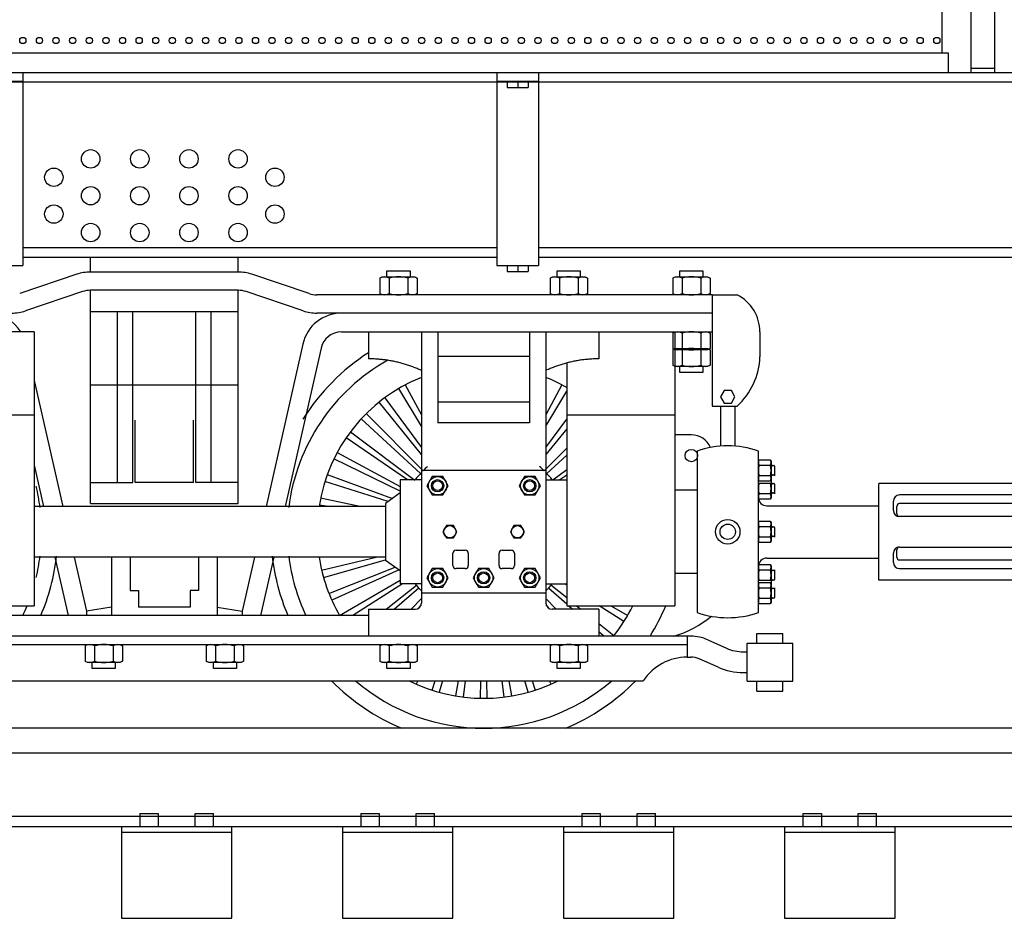
# Model space of a CAD drawing. Extents: x -649 to 1020, y -997 to 1118.
# Drawn here: x 82 to 162, y -531 to -458 of the extents above; entities that cross this region are included whole.
import ezdxf

# ---------------------------------------------------------------- set-up
doc = ezdxf.new("R2010")
doc.units = 0
doc.header["$MEASUREMENT"] = 0
for name, color, linetype in [('CK_LEVEL_21', 7, 'CONTINUOUS'), ('CK_LEVEL_9', 7, 'CONTINUOUS'), ('PISTON', 7, 'CONTINUOUS')]:
    doc.layers.add(name, color=color, linetype=linetype)

msp = doc.modelspace()

# ---------------------------------------------------------------- linework, layer by layer
at = {"layer": 'CK_LEVEL_21', "color": 16, "linetype": 'Continuous'}
for p, q in [((159.52881, -461.8786), (161.45698, -461.8786)), ((161.45698, -462.2536), (159.52881, -462.2536)), ((169.45864, -463.0036), (29.9703, -463.0036)), ((120.9345, -476.5036), (82.31721, -476.5036)), ((169.45864, -476.5036), (124.31721, -476.5036)), ((87.84959, -478.47143), (87.84959, -477.2536)), ((99.85814, -478.47143), (99.85814, -477.2536)), ((111.9824, -478.38286), (113.8574, -478.38286)), ((111.9824, -478.86046), (111.9824, -478.38286)), ((113.8574, -478.38286), (113.8574, -478.86046)), ((125.85134, -478.38286), (127.72634, -478.38286)), ((125.85134, -478.86046), (125.85134, -478.38286)), ((127.72634, -478.38286), (127.72634, -478.86046)), ((135.83024, -478.38286), (137.70524, -478.38286)), ((135.83024, -478.86046), (135.83024, -478.38286)), ((137.70524, -478.38286), (137.70524, -478.86046)), ((111.3977, -478.97821), (111.60164, -478.86046)), ((111.60164, -478.86046), (114.23817, -478.86046)), ((114.23817, -478.86046), (114.4421, -478.97821)), ((125.26663, -478.97821), (125.47057, -478.86046)), ((125.47057, -478.86046), (128.1071, -478.86046)), ((128.1071, -478.86046), (128.31104, -478.97821)), ((135.24554, -478.97821), (135.44948, -478.86046)), ((135.44948, -478.86046), (138.086, -478.86046)), ((138.086, -478.86046), (138.28994, -478.97821)), ((87.20064, -480.06626), (82.55039, -481.63549)), ((105.15734, -481.63549), (100.50709, -480.06626)), ((111.60164, -480.33187), (111.3977, -480.21413)), ((114.4421, -480.21413), (114.23817, -480.33187)), ((125.47057, -480.33187), (125.26663, -480.21413)), ((128.31104, -480.21413), (128.1071, -480.33187)), ((135.44948, -480.33187), (135.24554, -480.21413)), ((138.28994, -480.21413), (138.086, -480.33187)), ((138.45904, -480.33187), (106.28215, -480.33187)), ((135.24554, -483.46016), (135.44948, -483.34242)), ((135.44948, -483.34242), (138.086, -483.34242)), ((138.086, -483.34242), (138.28994, -483.46016)), ((135.24554, -484.81383), (135.44948, -484.69609)), ((135.44948, -484.81383), (135.24554, -484.69609)), ((135.44948, -484.69609), (138.086, -484.69609)), ((138.086, -484.81383), (135.44948, -484.81383)), ((138.086, -484.69609), (138.28994, -484.81383)), ((138.28994, -484.69609), (138.086, -484.81383)), ((135.44948, -486.1675), (135.24554, -486.04975)), ((138.086, -486.1675), (135.44948, -486.1675)), ((135.83024, -486.6451), (135.83024, -486.1675)), ((137.70524, -486.6451), (135.83024, -486.6451)), ((137.70524, -486.1675), (137.70524, -486.6451)), ((138.28994, -486.04975), (138.086, -486.1675)), ((137.22744, -493.05889), (137.22744, -506.20095)), ((142.22755, -493.87988), (142.29454, -493.76386)), ((142.22755, -496.84435), (142.22755, -493.87988)), ((142.29454, -493.76386), (143.19932, -493.76386)), ((143.19932, -493.76386), (143.26631, -493.87988)), ((143.26631, -493.87988), (143.26631, -496.84435)), ((114.78034, -494.29163), (114.78034, -494.62992)), ((124.92834, -494.29163), (124.92834, -494.62992)), ((142.29454, -494.19687), (143.19932, -494.19687)), ((143.32186, -494.28861), (143.26631, -494.19238)), ((143.37742, -494.19238), (143.32186, -494.28861)), ((143.43297, -494.28861), (143.37742, -494.19238)), ((143.48853, -494.19238), (143.43297, -494.28861)), ((143.54409, -494.28861), (143.48853, -494.19238)), ((143.54409, -494.28861), (143.54409, -495.06738)), ((115.67133, -495.12992), (115.23832, -495.87992)), ((116.53735, -495.12992), (115.67133, -495.12992)), ((116.97037, -495.87992), (116.53735, -495.12992)), ((123.17133, -495.12992), (122.73832, -495.87992)), ((124.03735, -495.12992), (123.17133, -495.12992)), ((124.47037, -495.87992), (124.03735, -495.12992)), ((142.29454, -495.49591), (142.22755, -495.37988)), ((143.19932, -495.0629), (142.29454, -495.0629)), ((143.26631, -495.37988), (143.19932, -495.49591)), ((143.32186, -495.06738), (143.26631, -494.97116)), ((143.37742, -494.97116), (143.32186, -495.06738)), ((143.43297, -495.06738), (143.37742, -494.97116)), ((143.48853, -494.97116), (143.43297, -495.06738)), ((143.54409, -495.06738), (143.48853, -494.97116)), ((115.23832, -495.87992), (115.67133, -496.62992)), ((116.53735, -496.62992), (116.97037, -495.87992)), ((122.73832, -495.87992), (123.17133, -496.62992)), ((124.03735, -496.62992), (124.47037, -495.87992)), ((137.22744, -496.24727), (135.41463, -496.24727)), ((143.19932, -495.49591), (142.29454, -495.49591)), ((142.29454, -495.66134), (143.19932, -495.66134)), ((143.32186, -495.75307), (143.26631, -495.65685)), ((143.37742, -495.65685), (143.32186, -495.75307)), ((143.43297, -495.75307), (143.37742, -495.65685)), ((143.48853, -495.65685), (143.43297, -495.75307)), ((143.54409, -495.75307), (143.48853, -495.65685)), ((143.54409, -495.75307), (143.54409, -496.53185)), ((152.04415, -503.5619), (152.04415, -495.69794)), ((115.67133, -496.62992), (116.53735, -496.62992)), ((123.17133, -496.62992), (124.03735, -496.62992)), ((142.29454, -496.96038), (142.22755, -496.84435)), ((143.19932, -496.52736), (142.29454, -496.52736)), ((143.19932, -496.96038), (142.29454, -496.96038)), ((143.26631, -496.84435), (143.19932, -496.96038)), ((143.32186, -496.53185), (143.26631, -496.43562)), ((143.37742, -496.43562), (143.32186, -496.53185)), ((143.43297, -496.53185), (143.37742, -496.43562)), ((143.48853, -496.43562), (143.43297, -496.53185)), ((143.54409, -496.53185), (143.48853, -496.43562)), ((153.49786, -498.15703), (153.49786, -497.56728)), ((116.81567, -499.12992), (116.52699, -499.62992)), ((117.39302, -499.12992), (116.81567, -499.12992)), ((117.68169, -499.62992), (117.39302, -499.12992)), ((122.31567, -499.12992), (122.02699, -499.62992)), ((122.89302, -499.12992), (122.31567, -499.12992)), ((123.18169, -499.62992), (122.89302, -499.12992)), ((142.22755, -498.87988), (142.29454, -498.76386)), ((142.22755, -500.37988), (142.22755, -498.87988)), ((142.29454, -498.76386), (143.19932, -498.76386)), ((142.29454, -499.19687), (143.19932, -499.19687)), ((143.19932, -498.76386), (143.26631, -498.87988)), ((143.26631, -498.87988), (143.26631, -500.37988)), ((143.32186, -499.28861), (143.26631, -499.19238)), ((143.37742, -499.19238), (143.32186, -499.28861)), ((143.43297, -499.28861), (143.37742, -499.19238)), ((143.48853, -499.19238), (143.43297, -499.28861)), ((143.54409, -499.28861), (143.48853, -499.19238)), ((143.54409, -499.28861), (143.54409, -500.06738)), ((116.52699, -499.62992), (116.81567, -500.12992)), ((116.81567, -500.12992), (117.39302, -500.12992)), ((117.39302, -500.12992), (117.68169, -499.62992)), ((122.02699, -499.62992), (122.31567, -500.12992)), ((122.31567, -500.12992), (122.89302, -500.12992)), ((122.89302, -500.12992), (123.18169, -499.62992)), ((143.19932, -500.0629), (142.29454, -500.0629)), ((143.32186, -500.06738), (143.26631, -499.97116)), ((143.37742, -499.97116), (143.32186, -500.06738)), ((143.43297, -500.06738), (143.37742, -499.97116)), ((143.48853, -499.97116), (143.43297, -500.06738)), ((143.54409, -500.06738), (143.48853, -499.97116)), ((142.29454, -500.49591), (142.22755, -500.37988)), ((143.19932, -500.49591), (142.29454, -500.49591)), ((143.26631, -500.37988), (143.19932, -500.49591)), ((117.35434, -502.37992), (117.35434, -501.37992)), ((117.60434, -501.12992), (118.35434, -501.12992)), ((118.60434, -501.37992), (118.60434, -502.37992)), ((121.10434, -502.37992), (121.10434, -501.37992)), ((121.35434, -501.12992), (122.10434, -501.12992)), ((122.35434, -501.37992), (122.35434, -502.37992)), ((153.49786, -501.69256), (153.49786, -501.10281)), ((115.67133, -502.62992), (115.23832, -503.37992)), ((116.53735, -502.62992), (115.67133, -502.62992)), ((116.97037, -503.37992), (116.53735, -502.62992)), ((118.35434, -502.62992), (117.60434, -502.62992)), ((119.42133, -502.62992), (118.98832, -503.37992)), ((120.28735, -502.62992), (119.42133, -502.62992)), ((120.72037, -503.37992), (120.28735, -502.62992)), ((122.10434, -502.62992), (121.35434, -502.62992)), ((123.17133, -502.62992), (122.73832, -503.37992)), ((124.03735, -502.62992), (123.17133, -502.62992)), ((124.47037, -503.37992), (124.03735, -502.62992)), ((142.22755, -502.41136), (142.29454, -502.29534)), ((142.22755, -505.37988), (142.22755, -502.41136)), ((142.29454, -502.29534), (143.19932, -502.29534)), ((143.19932, -502.29534), (143.26631, -502.41136)), ((143.26631, -502.41136), (143.26631, -505.37988)), ((115.23832, -503.37992), (115.67133, -504.12992)), ((116.53735, -504.12992), (116.97037, -503.37992)), ((118.98832, -503.37992), (119.42133, -504.12992)), ((120.28735, -504.12992), (120.72037, -503.37992)), ((122.73832, -503.37992), (123.17133, -504.12992)), ((124.03735, -504.12992), (124.47037, -503.37992)), ((135.41463, -503.01257), (137.22744, -503.01257)), ((142.29454, -502.72835), (143.19932, -502.72835)), ((143.26631, -502.82009), (143.32186, -502.72386)), ((143.26631, -503.59886), (143.32186, -503.50264)), ((143.32186, -502.72386), (143.37742, -502.82009)), ((143.32186, -503.50264), (143.37742, -503.59886)), ((143.37742, -502.82009), (143.43297, -502.72386)), ((143.37742, -503.59886), (143.43297, -503.50264)), ((143.43297, -502.72386), (143.48853, -502.82009)), ((143.43297, -503.50264), (143.48853, -503.59886)), ((143.48853, -502.82009), (143.54409, -502.72386)), ((143.48853, -503.59886), (143.54409, -503.50264)), ((143.54409, -502.72386), (143.54409, -503.50264)), ((115.67133, -504.12992), (116.53735, -504.12992)), ((119.42133, -504.12992), (120.28735, -504.12992)), ((123.17133, -504.12992), (124.03735, -504.12992)), ((142.22755, -503.87988), (142.29454, -503.76386)), ((143.19932, -503.59438), (142.29454, -503.59438)), ((142.29454, -503.76386), (143.19932, -503.76386)), ((142.29454, -504.19687), (143.19932, -504.19687)), ((143.19932, -503.76386), (143.26631, -503.87988)), ((143.26631, -504.28861), (143.32186, -504.19238)), ((143.32186, -504.19238), (143.37742, -504.28861)), ((143.37742, -504.28861), (143.43297, -504.19238)), ((143.43297, -504.19238), (143.48853, -504.28861)), ((143.48853, -504.28861), (143.54409, -504.19238)), ((143.54409, -504.19238), (143.54409, -504.97116)), ((114.78034, -504.62992), (114.78034, -505.43862)), ((124.92834, -504.62992), (124.92834, -505.43862)), ((143.19932, -505.0629), (142.29454, -505.0629)), ((143.26631, -505.06738), (143.32186, -504.97116)), ((143.32186, -504.97116), (143.37742, -505.06738)), ((143.37742, -505.06738), (143.43297, -504.97116)), ((143.43297, -504.97116), (143.48853, -505.06738)), ((143.48853, -505.06738), (143.54409, -504.97116)), ((142.29454, -505.49591), (142.22755, -505.37988)), ((143.19932, -505.49591), (142.29454, -505.49591)), ((143.26631, -505.37988), (143.19932, -505.49591)), ((110.48435, -505.93862), (114.28034, -505.93862)), ((129.22433, -505.93862), (125.42834, -505.93862)), ((136.72348, -508.13736), (136.42939, -508.13736)), ((87.39764, -508.93157), (87.60158, -508.81383)), ((87.60158, -508.81383), (90.23811, -508.81383)), ((90.23811, -508.81383), (90.44205, -508.93157)), ((97.26658, -508.93157), (97.47052, -508.81383)), ((97.47052, -508.81383), (100.10705, -508.81383)), ((100.10705, -508.81383), (100.31098, -508.93157)), ((111.3977, -508.93157), (111.60164, -508.81383)), ((111.60164, -508.81383), (114.23817, -508.81383)), ((114.23817, -508.81383), (114.4421, -508.93157)), ((125.26663, -508.93157), (125.47057, -508.81383)), ((125.47057, -508.81383), (128.1071, -508.81383)), ((128.1071, -508.81383), (128.31104, -508.93157)), ((87.60158, -510.28524), (87.39764, -510.1675)), ((90.23811, -510.28524), (87.60158, -510.28524)), ((87.98235, -510.76284), (87.98235, -510.28524)), ((89.85735, -510.28524), (89.85735, -510.76284)), ((90.44205, -510.1675), (90.23811, -510.28524)), ((97.47052, -510.28524), (97.26658, -510.1675)), ((100.10705, -510.28524), (97.47052, -510.28524)), ((97.85128, -510.76284), (97.85128, -510.28524)), ((99.72628, -510.28524), (99.72628, -510.76284)), ((100.31098, -510.1675), (100.10705, -510.28524)), ((111.60164, -510.28524), (111.3977, -510.1675)), ((114.23817, -510.28524), (111.60164, -510.28524)), ((111.9824, -510.76284), (111.9824, -510.28524)), ((113.8574, -510.28524), (113.8574, -510.76284)), ((114.4421, -510.1675), (114.23817, -510.28524)), ((125.47057, -510.28524), (125.26663, -510.1675)), ((128.1071, -510.28524), (125.47057, -510.28524)), ((125.85134, -510.76284), (125.85134, -510.28524)), ((127.72634, -510.28524), (127.72634, -510.76284)), ((128.31104, -510.1675), (128.1071, -510.28524)), ((138.93808, -510.65643), (137.413, -509.97552)), ((89.85735, -510.76284), (87.98235, -510.76284)), ((99.72628, -510.76284), (97.85128, -510.76284)), ((113.8574, -510.76284), (111.9824, -510.76284)), ((127.72634, -510.76284), (125.85134, -510.76284)), ((51.27929, -511.75677), (132.84904, -511.75677))]:
    msp.add_line(p, q, dxfattribs=at)
at = {"layer": 'CK_LEVEL_21', "color": 3, "linetype": 'Continuous'}
for p, q in [((114.78034, -491.03408), (112.96013, -487.95041)), ((113.47615, -487.66081), (114.78034, -490.10825)), ((126.23243, -487.66081), (124.92834, -490.10805)), ((124.92834, -491.0339), (126.61969, -488.16854)), ((111.80139, -488.71703), (114.78034, -492.75397)), ((114.78034, -493.34724), (111.33304, -489.07868)), ((114.71021, -494.88257), (109.88757, -490.43182)), ((110.29827, -490.00583), (114.92218, -494.66271)), ((124.92834, -492.75383), (126.61969, -490.46178)), ((126.61969, -491.25282), (124.92834, -493.34711)), ((113.66302, -495.4016), (108.65452, -491.98101)), ((108.99882, -491.49976), (114.2515, -495.43376)), ((124.78639, -494.66271), (126.61969, -492.81634)), ((113.05513, -496.31978), (107.66017, -493.69322)), ((107.93074, -493.16697), (113.05513, -495.94458)), ((126.61969, -493.38627), (124.99836, -494.88257)), ((125.50001, -495.4016), (126.61969, -494.56301)), ((107.11678, -494.97193), (112.43693, -496.91748)), ((126.61969, -495.00949), (126.04556, -495.4016)), ((112.09127, -497.1693), (106.92572, -495.53196)), ((106.5743, -496.87616), (109.90784, -497.56742)), ((107.02958, -497.54935), (106.46682, -497.45805)), ((111.1978, -501.69242), (106.66108, -502.77332)), ((106.81075, -503.34581), (111.87127, -501.90417)), ((107.25935, -504.66076), (112.65885, -502.50404)), ((112.97319, -502.73304), (107.49078, -505.20536)), ((108.12897, -506.44601), (113.05513, -503.57849)), ((113.25423, -503.85824), (109.21491, -506.44601)), ((111.92817, -505.93862), (114.37739, -503.98921)), ((114.57275, -504.22396), (112.60147, -505.93862)), ((126.61969, -505.51466), (125.13582, -504.22396)), ((126.61969, -505.01477), (125.33118, -503.98921)), ((126.61969, -503.96417), (126.45434, -503.85824)), ((113.94859, -505.93862), (114.78034, -505.05011)), ((124.92834, -505.05036), (125.75987, -505.93862)), ((114.7635, -505.56729), (114.48124, -505.89649)), ((125.22707, -505.89633), (124.94528, -505.56767)), ((126.77651, -505.65107), (127.1071, -505.93862)), ((127.41912, -505.65107), (127.7804, -505.93862)), ((131.27426, -506.94609), (129.25282, -505.65107)), ((130.22231, -505.65107), (131.58252, -506.44099)), ((129.22433, -507.08789), (130.46584, -508.07605)), ((129.6349, -508.13736), (129.22433, -507.78023)), ((114.48897, -511.75677), (114.36685, -512.03277)), ((115.66455, -512.5291), (115.91541, -511.75677)), ((116.49255, -511.75677), (116.23119, -512.69957)), ((117.58733, -513.00167), (117.79838, -511.75677)), ((118.33907, -511.75677), (118.17275, -513.08782)), ((119.58968, -511.75677), (119.55842, -513.18924)), ((120.15015, -513.18924), (120.1189, -511.75677)), ((121.53582, -513.08782), (121.36951, -511.75677)), ((121.91019, -511.75677), (122.12124, -513.00167)), ((123.47738, -512.69957), (123.21602, -511.75677)), ((123.79316, -511.75677), (124.04402, -512.5291)), ((125.34172, -512.03277), (125.21961, -511.75677)), ((571.32392, -515.62992), (-3.61958, -515.62992)), ((-3.61958, -517.62992), (571.32392, -517.62992)), ((91.85217, -522.58341), (93.35217, -522.58341)), ((91.85217, -522.58341), (91.85217, -523.62992)), ((93.35217, -522.58341), (93.35217, -523.62992)), ((96.35217, -522.58341), (97.85217, -522.58341)), ((96.35217, -523.62992), (96.35217, -522.58341)), ((97.85217, -523.62992), (97.85217, -522.58341)), ((109.85217, -522.58341), (111.35217, -522.58341)), ((109.85217, -522.58341), (109.85217, -523.62992)), ((111.35217, -522.58341), (111.35217, -523.62992)), ((114.35217, -522.58341), (115.85217, -522.58341)), ((114.35217, -523.62992), (114.35217, -522.58341)), ((115.85217, -523.62992), (115.85217, -522.58341)), ((127.85217, -522.58341), (129.35217, -522.58341)), ((127.85217, -522.58341), (127.85217, -523.62992)), ((129.35217, -522.58341), (129.35217, -523.62992)), ((132.35217, -522.58341), (133.85217, -522.58341)), ((132.35217, -523.62992), (132.35217, -522.58341)), ((133.85217, -523.62992), (133.85217, -522.58341)), ((145.85217, -522.58341), (147.35217, -522.58341)), ((145.85217, -522.58341), (145.85217, -523.62992)), ((147.35217, -522.58341), (147.35217, -523.62992)), ((150.35217, -522.58341), (151.85217, -522.58341)), ((150.35217, -523.62992), (150.35217, -522.58341)), ((151.85217, -523.62992), (151.85217, -522.58341)), ((-3.61958, -522.79814), (571.32392, -522.79814)), ((-3.61958, -523.62992), (571.32392, -523.62992)), ((90.35217, -523.62992), (90.35217, -531.1127)), ((99.35217, -524.1127), (90.35217, -524.1127)), ((99.35217, -531.1127), (99.35217, -523.62992)), ((108.35217, -523.62992), (108.35217, -531.1127)), ((117.35217, -524.1127), (108.35217, -524.1127)), ((117.35217, -531.1127), (117.35217, -523.62992)), ((126.35217, -523.62992), (126.35217, -531.1127)), ((135.35217, -524.1127), (126.35217, -524.1127)), ((135.35217, -531.1127), (135.35217, -523.62992)), ((144.35217, -523.62992), (144.35217, -531.1127)), ((153.35217, -524.1127), (144.35217, -524.1127)), ((153.35217, -531.1127), (153.35217, -523.62992)), ((90.35217, -531.1127), (99.35217, -531.1127)), ((108.35217, -531.1127), (117.35217, -531.1127)), ((126.35217, -531.1127), (135.35217, -531.1127)), ((144.35217, -531.1127), (153.35217, -531.1127))]:
    msp.add_line(p, q, dxfattribs=at)
at = {"layer": 'CK_LEVEL_21', "color": 16, "linetype": 'Continuous'}
for centre, radius in [((82.33086, -459.6151), 0.25369), ((83.68402, -459.6151), 0.25369), ((85.03719, -459.6151), 0.25369), ((86.39036, -459.6151), 0.25369), ((87.74353, -459.6151), 0.25369), ((89.0967, -459.6151), 0.25369), ((90.44986, -459.6151), 0.25369), ((91.80303, -459.6151), 0.25369), ((93.1562, -459.6151), 0.25369), ((94.50937, -459.6151), 0.25369), ((95.86253, -459.6151), 0.25369), ((97.2157, -459.6151), 0.25369), ((98.56887, -459.6151), 0.25369), ((99.92204, -459.6151), 0.25369), ((101.27521, -459.6151), 0.25369), ((102.62837, -459.6151), 0.25369), ((103.98154, -459.6151), 0.25369), ((105.33471, -459.6151), 0.25369), ((106.68788, -459.6151), 0.25369), ((108.04104, -459.6151), 0.25369), ((109.39421, -459.6151), 0.25369), ((110.74738, -459.6151), 0.25369), ((112.10055, -459.6151), 0.25369), ((113.45371, -459.6151), 0.25369), ((114.80688, -459.6151), 0.25369), ((116.16005, -459.6151), 0.25369), ((117.51322, -459.6151), 0.25369), ((118.86639, -459.6151), 0.25369), ((120.21955, -459.6151), 0.25369), ((121.57272, -459.6151), 0.25369), ((122.92589, -459.6151), 0.25369), ((124.27906, -459.6151), 0.25369), ((125.63222, -459.6151), 0.25369), ((126.98539, -459.6151), 0.25369), ((128.33856, -459.6151), 0.25369), ((129.69173, -459.6151), 0.25369), ((131.0449, -459.6151), 0.25369), ((132.39806, -459.6151), 0.25369), ((133.75123, -459.6151), 0.25369), ((135.1044, -459.6151), 0.25369), ((136.45757, -459.6151), 0.25369), ((137.81073, -459.6151), 0.25369), ((139.1639, -459.6151), 0.25369), ((140.51707, -459.6151), 0.25369), ((141.87024, -459.6151), 0.25369), ((143.22341, -459.6151), 0.25369), ((144.57657, -459.6151), 0.25369), ((145.92974, -459.6151), 0.25369), ((147.28291, -459.6151), 0.25369), ((148.63608, -459.6151), 0.25369), ((149.98924, -459.6151), 0.25369), ((151.34241, -459.6151), 0.25369), ((152.69558, -459.6151), 0.25369), ((154.04875, -459.6151), 0.25369), ((155.40191, -459.6151), 0.25369), ((156.75508, -459.6151), 0.25369), ((136.76769, -493.42269), 0.50738), ((116.10434, -495.87992), 0.5), ((116.10434, -495.87992), 0.39714), ((123.60434, -495.87992), 0.5), ((123.60434, -495.87992), 0.39714), ((139.72755, -499.62992), 1), ((139.72755, -499.62992), 0.625), ((116.10434, -503.37992), 0.5), ((116.10434, -503.37992), 0.39714), ((119.85434, -503.37992), 0.5), ((119.85434, -503.37992), 0.39714), ((123.60434, -503.37992), 0.5), ((123.60434, -503.37992), 0.39714)]:
    msp.add_circle(centre, radius, dxfattribs=at)
at = {"layer": 'CK_LEVEL_21', "color": 2, "linetype": 'Continuous'}
for centre, radius in [((87.85429, -469.2536), 0.75), ((91.85429, -469.2536), 0.75), ((95.85429, -469.2536), 0.75), ((99.85429, -469.2536), 0.75), ((84.85429, -470.7536), 0.75), ((102.85429, -470.7536), 0.75), ((87.85429, -472.2536), 0.75), ((91.85429, -472.2536), 0.75), ((95.85429, -472.2536), 0.75), ((99.85429, -472.2536), 0.75), ((84.85429, -473.7536), 0.75), ((102.85429, -473.7536), 0.75), ((87.85429, -475.2536), 0.75), ((91.85429, -475.2536), 0.75), ((95.85429, -475.2536), 0.75), ((99.85429, -475.2536), 0.75), ((116.10434, -495.87992), 0.75), ((123.60434, -495.87992), 0.75), ((117.10434, -499.62992), 0.5), ((122.60434, -499.62992), 0.5), ((116.10434, -503.37992), 0.75), ((119.85434, -503.37992), 0.75), ((123.60434, -503.37992), 0.75)]:
    msp.add_circle(centre, radius, dxfattribs=at)
at = {"layer": 'CK_LEVEL_21', "color": 16, "linetype": 'Continuous'}
for centre, radius, start, end in [((87.84959, -481.98936), 3.51793, 90, 108.6469988), ((99.85814, -481.98936), 3.51793, 71.3530012, 90), ((111.77825, -479.53431), 0.67385, 55.6157525, 124.3842475), ((112.9199, -481.37925), 2.51879, 72.4120462, 107.5879521), ((114.06155, -479.53431), 0.67385, 55.6157525, 124.3842475), ((125.64718, -479.53431), 0.67385, 55.6157525, 124.3842475), ((126.78884, -481.37925), 2.51879, 72.4120462, 107.5879521), ((127.93049, -479.53431), 0.67385, 55.6157525, 124.3842475), ((135.62609, -479.53431), 0.67385, 55.6157525, 124.3842475), ((136.76774, -481.37925), 2.51879, 72.4120462, 107.5879521), ((137.90939, -479.53431), 0.67385, 55.6157525, 124.3842475), ((87.84959, -481.98936), 2.02965, 90, 108.6469988), ((99.85814, -481.98936), 2.02965, 71.3530012, 90), ((106.28215, -478.30223), 2.02965, 251.3544107, 269.9999893), ((111.77825, -479.65802), 0.67385, 235.6157525, 304.3842475), ((112.9199, -477.81309), 2.51879, 252.4120462, 287.587972), ((114.06155, -479.65802), 0.67385, 235.6157525, 304.3842475), ((125.64718, -479.65802), 0.67385, 235.6157525, 304.3842475), ((126.78884, -477.81309), 2.51879, 252.4120462, 287.587972), ((127.93049, -479.65802), 0.67385, 235.6157525, 304.3842475), ((135.62609, -479.65802), 0.67385, 235.6157525, 304.3842475), ((136.76774, -477.81309), 2.51879, 252.4120462, 287.587972), ((137.90939, -479.65802), 0.67385, 235.6157525, 304.3842475), ((138.98308, -483.34242), 3.36604, 359.9999941, 63.4303059), ((79.43687, -485.03366), 3.2135, 31.7553008, 90.0000027), ((81.42558, -478.30223), 3.51793, 270, 288.6469988), ((108.27171, -485.03366), 3.2135, 89.9999973, 167.4553077), ((106.28215, -478.30223), 3.51793, 251.3530012, 270), ((108.27171, -485.03366), 1.69135, 89.9999973, 167.2209027), ((135.62609, -484.01627), 0.67385, 55.6157525, 124.3842475), ((136.76774, -485.86121), 2.51879, 72.4120462, 107.5879521), ((137.90939, -484.01627), 0.67385, 55.6157525, 124.3842475), ((135.62609, -485.36994), 0.67385, 55.6157525, 124.3842475), ((135.62609, -484.13998), 0.67385, 235.6157525, 304.3842475), ((136.76774, -487.21487), 2.51879, 72.4120462, 107.5879521), ((136.76774, -482.29504), 2.51879, 252.4120462, 287.587972), ((137.90939, -485.36994), 0.67385, 55.6157525, 124.3842475), ((137.90939, -484.13998), 0.67385, 235.6157525, 304.3842475), ((136.70258, -485.20482), 5.64894, 312.0821767, 358.3049147), ((135.62609, -485.49365), 0.67385, 235.6157525, 304.3842475), ((136.76774, -483.64871), 2.51879, 252.4120462, 287.587972), ((137.90939, -485.49365), 0.67385, 235.6157525, 304.3842475), ((136.76774, -493.42269), 1.69135, 22.984013, 89.9999996), ((139.72755, -500.1299), 7.49998, 70.5287052, 109.4721266), ((142.61092, -493.98036), 0.38337, 145.6157525, 214.3842475), ((142.88293, -493.98036), 0.38337, 325.6157525, 34.3842475), ((143.66056, -494.62988), 1.43301, 162.4120462, 197.5879538), ((141.8333, -494.62988), 1.43301, 342.4120462, 17.5879538), ((142.61092, -495.2794), 0.38337, 145.6157525, 214.3842475), ((142.88293, -495.2794), 0.38337, 325.6157525, 34.3842475), ((143.66056, -496.09435), 1.43301, 162.4120462, 197.5879538), ((141.8333, -496.09435), 1.43301, 342.4120462, 17.5879538), ((142.61092, -496.74387), 0.38337, 145.6157525, 214.3842475), ((142.90413, -496.83414), 0.67658, 180.0000067, 270.0000034), ((142.88293, -496.74387), 0.38337, 325.6157525, 34.3842475), ((153.72811, -497.12992), 0.5, 90, 180), ((153.72811, -497.88728), 0.5, 180, 270), ((153.72811, -497.56728), 0.23025, 90, 180), ((153.72811, -498.15703), 0.23025, 180, 270), ((142.61092, -498.98036), 0.38337, 145.6157525, 214.3842475), ((143.66056, -499.62988), 1.43301, 162.4120462, 197.5879538), ((142.88293, -498.98036), 0.38337, 325.6157525, 34.3842475), ((141.8333, -499.62988), 1.43301, 342.4120462, 17.5879538), ((142.61092, -500.2794), 0.38337, 145.6157525, 214.3842475), ((142.88293, -500.2794), 0.38337, 325.6157525, 34.3842475), ((153.72811, -501.37256), 0.5, 90, 180), ((153.72811, -501.10281), 0.23025, 90, 180), ((117.60434, -501.37992), 0.25, 90, 180), ((118.35434, -501.37992), 0.25, 0, 90), ((121.35434, -501.37992), 0.25, 90, 180), ((122.10434, -501.37992), 0.25, 0, 90), ((142.90419, -502.4496), 0.67674, 90.0045271, 178.9815794), ((153.72811, -501.69256), 0.23025, 180, 270), ((117.60434, -502.37992), 0.25, 180, 270), ((118.35434, -502.37992), 0.25, 270, 0), ((121.35434, -502.37992), 0.25, 180, 270), ((122.10434, -502.37992), 0.25, 270, 0), ((142.61092, -502.51184), 0.38337, 145.6157525, 214.3842475), ((142.88293, -502.51184), 0.38337, 325.6157525, 34.3842475), ((153.72811, -502.12992), 0.5, 180, 270), ((143.66056, -503.16136), 1.43301, 162.4120462, 197.5879538), ((141.8333, -503.16136), 1.43301, 342.4120462, 17.5879538), ((142.61092, -503.98036), 0.38337, 145.6157525, 214.3842475), ((143.66056, -504.62988), 1.43301, 162.4120462, 197.5879538), ((142.88293, -503.98036), 0.38337, 325.6157525, 34.3842475), ((141.8333, -504.62988), 1.43301, 342.4120462, 17.5879538), ((142.61092, -505.2794), 0.38337, 145.6157525, 214.3842475), ((142.88293, -505.2794), 0.38337, 325.6157525, 34.3842475), ((114.28034, -505.43862), 0.5, 270, 0), ((125.42834, -505.43862), 0.5, 180, 270), ((132.8506, -499.76161), 8.73745, 286.5436, 309.4208737), ((139.72755, -499.12994), 7.49998, 250.5278734, 289.4712948), ((136.72348, -511.52007), 3.38271, 65.9427385, 89.9999615), ((87.7782, -509.48768), 0.67385, 55.6157525, 124.3842475), ((88.91985, -511.33262), 2.51879, 72.4120462, 107.5879521), ((90.0615, -509.48768), 0.67385, 55.6157525, 124.3842475), ((97.64713, -509.48768), 0.67385, 55.6157525, 124.3842475), ((98.78878, -511.33262), 2.51879, 72.4120462, 107.5879521), ((99.93043, -509.48768), 0.67385, 55.6157525, 124.3842475), ((111.77825, -509.48768), 0.67385, 55.6157525, 124.3842475), ((112.9199, -511.33262), 2.51879, 72.4120462, 107.5879521), ((114.06155, -509.48768), 0.67385, 55.6157525, 124.3842475), ((125.64718, -509.48768), 0.67385, 55.6157525, 124.3842475), ((126.78884, -511.33262), 2.51879, 72.4120462, 107.5879521), ((127.93049, -509.48768), 0.67385, 55.6157525, 124.3842475), ((141.00652, -506.0231), 3.38271, 245.9427368, 269.9999632), ((136.47692, -514.2053), 4.37685, 90.6221339, 145.9836905), ((136.72348, -511.52007), 1.69147, 65.9427385, 89.9999231), ((87.7782, -509.61139), 0.67385, 235.6157525, 304.3842475), ((88.91985, -507.76645), 2.51879, 252.4120462, 287.587972), ((90.0615, -509.61139), 0.67385, 235.6157525, 304.3842475), ((97.64713, -509.61139), 0.67385, 235.6157525, 304.3842475), ((98.78878, -507.76645), 2.51879, 252.4120462, 287.587972), ((99.93043, -509.61139), 0.67385, 235.6157525, 304.3842475), ((111.77825, -509.61139), 0.67385, 235.6157525, 304.3842475), ((112.9199, -507.76645), 2.51879, 252.4120462, 287.587972), ((114.06155, -509.61139), 0.67385, 235.6157525, 304.3842475), ((125.64718, -509.61139), 0.67385, 235.6157525, 304.3842475), ((126.78884, -507.76645), 2.51879, 252.4120462, 287.587972), ((127.93049, -509.61139), 0.67385, 235.6157525, 304.3842475), ((141.00652, -506.0231), 5.07406, 245.9427368, 269.9999754)]:
    msp.add_arc(centre, radius, start, end, dxfattribs=at)
at = {"layer": 'CK_LEVEL_21', "color": 3, "linetype": 'Continuous'}
for centre, radius, start, end in [((119.85429, -499.62992), 17.33576, 122.7175038, 148.0698873), ((119.85429, -499.62992), 16, 119.191047, 172.8955746), ((119.85429, -499.62997), 13.5625, 111.9696652, 171.2526734), ((119.85429, -499.62997), 13.5625, 60.0772725, 68.0298388), ((119.85429, -499.62997), 6.99995, 130.6503045, 134.7965031), ((119.85429, -499.62997), 6.99995, 45.2034969, 49.3496955), ((119.85429, -499.62997), 6.99995, 136.456707, 142.8389802), ((119.85429, -499.62997), 6.99995, 37.1610198, 43.5419993), ((67.85429, -499.62992), 16, 7.1044254, 13.4628042), ((67.85429, -499.62992), 16, 346.5371958, 352.8955746), ((67.85429, -499.62992), 17.33576, 336.8474464, 353.445491), ((119.85429, -499.62992), 17.33576, 186.554509, 203.1525536), ((119.85429, -499.62992), 16, 187.1044254, 205.2143213), ((119.85429, -499.62997), 13.5625, 188.7469166, 210.1698511), ((119.85429, -499.62997), 6.99995, 217.1600346, 223.543293), ((119.85429, -499.62997), 6.99995, 316.4580007, 322.8399654), ((67.85429, -499.62992), 16, 334.7856787, 337.8939634), ((119.85429, -499.62997), 13.5625, 321.1507859, 333.6436779), ((119.85429, -499.62992), 16, 327.878605, 337.8939634), ((119.85429, -499.62992), 17.33576, 224.3892253, 247.3608567), ((119.85429, -499.62992), 16, 229.2820111, 310.7177913), ((119.85429, -499.62997), 13.5625, 243.3984062, 296.6015938), ((119.85429, -499.62992), 17.33576, 292.6391433, 315.610577)]:
    msp.add_arc(centre, radius, start, end, dxfattribs=at)
at = {"layer": 'CK_LEVEL_9', "color": 16, "linetype": 'Continuous'}
for p, q in [((159.52881, -396.86657), (159.52881, -462.2536)), ((161.45698, -396.86657), (161.45698, -462.2536)), ((157.16099, -408.0632), (157.16099, -460.62987)), ((34.53915, -460.62987), (157.66837, -460.62987)), ((157.66837, -460.62987), (157.66837, -462.2536)), ((169.12035, -462.2536), (29.97041, -462.2536)), ((82.31721, -462.2536), (82.31721, -477.93008)), ((120.9345, -462.2536), (120.9345, -477.93008)), ((124.31721, -462.2536), (124.31721, -477.93008)), ((78.9345, -462.93008), (82.31721, -462.93008)), ((120.9345, -462.93008), (124.31721, -462.93008)), ((121.78018, -462.93008), (121.78018, -463.43746)), ((122.62585, -462.93008), (122.62585, -463.43746)), ((123.47153, -462.93008), (123.47153, -463.43746)), ((121.78018, -463.43746), (123.47153, -463.43746)), ((82.31721, -477.2536), (120.9345, -477.2536)), ((124.31721, -477.2536), (169.12035, -477.2536)), ((78.9345, -477.93008), (82.31721, -477.93008)), ((99.85814, -478.47143), (87.84959, -478.47143)), ((120.9345, -477.93008), (124.31721, -477.93008)), ((121.78018, -477.93008), (121.78018, -478.43746)), ((121.78018, -478.43746), (123.47153, -478.43746)), ((122.62585, -477.93008), (122.62585, -478.43746)), ((123.47153, -477.93008), (123.47153, -478.43746)), ((86.72478, -478.6561), (82.07448, -480.22535)), ((105.63325, -480.22535), (100.98295, -478.6561)), ((99.85814, -479.95972), (87.84959, -479.95972)), ((87.85007, -497.31278), (87.85007, -479.95972)), ((99.85851, -497.31278), (99.85851, -479.95972)), ((138.45904, -480.33187), (140.48866, -480.33186)), ((138.45904, -480.33187), (138.45904, -489.39738)), ((99.85851, -481.71868), (87.85007, -481.71868)), ((90.0488, -495.62143), (90.0488, -481.71868)), ((91.30038, -495.62143), (91.30038, -481.71868)), ((96.40819, -495.62143), (96.40819, -481.71868)), ((97.65977, -495.62143), (97.65977, -481.71868)), ((138.45904, -481.82016), (106.28215, -481.82016)), ((83.24965, -483.34242), (49.24965, -483.34242)), ((83.24965, -483.34242), (83.24965, -505.65107)), ((108.27171, -483.34231), (124.92834, -483.34242)), ((110.48435, -483.34242), (110.48435, -485.54116)), ((114.78034, -483.34242), (114.78034, -494.31911)), ((116.1334, -483.34242), (116.1334, -490.76731)), ((123.57528, -483.34242), (123.57528, -490.76731)), ((124.92834, -483.34242), (124.92834, -494.31911)), ((124.92834, -483.34242), (138.45904, -483.34242)), ((129.22433, -483.34242), (129.22433, -485.54116)), ((135.41463, -483.34242), (135.41463, -505.65107)), ((142.34912, -483.34242), (142.34904, -485.37192)), ((105.13492, -484.33569), (102.13381, -497.56742)), ((106.62225, -484.65955), (103.69472, -497.56742)), ((123.57528, -485.35508), (116.1334, -485.35508)), ((126.61969, -485.87868), (126.61969, -505.65107)), ((83.24965, -487.31602), (85.57476, -497.56742)), ((87.85007, -487.66672), (99.85851, -487.66672)), ((123.57528, -489.07596), (116.1334, -489.07596)), ((138.45904, -489.39738), (140.48847, -489.39738)), ((139.13562, -489.39738), (139.13559, -492.65336)), ((140.31948, -489.39738), (140.31948, -492.65335)), ((74.61969, -490.10772), (83.24965, -490.10772)), ((91.46948, -495.62143), (91.46948, -490.54748)), ((96.2391, -495.62143), (96.2391, -490.54748)), ((126.61969, -490.10772), (135.41463, -490.10772)), ((123.57528, -490.76731), (116.1334, -490.76731)), ((136.76774, -491.73134), (135.41468, -491.73134)), ((142.22755, -506.20099), (142.22755, -493.05885)), ((83.24965, -494.19781), (84.01385, -497.56742)), ((114.78034, -494.62992), (114.78034, -504.62992)), ((124.92834, -494.62992), (114.78034, -494.62992)), ((124.92834, -494.62992), (124.92834, -504.62992)), ((114.78034, -495.4016), (113.05524, -495.4016)), ((113.05524, -495.4016), (113.05524, -503.85824)), ((124.92834, -495.4016), (126.65355, -495.4016)), ((87.85007, -495.62143), (91.30038, -495.62143)), ((96.2391, -495.62143), (91.46948, -495.62143)), ((99.85851, -495.62143), (96.40819, -495.62143)), ((169.72761, -495.69794), (152.04415, -495.69794)), ((113.05524, -496.4671), (111.87127, -497.32965)), ((168.71864, -496.62992), (153.72811, -496.62992)), ((111.87127, -497.56742), (83.24965, -497.56742)), ((87.85007, -497.31278), (99.85851, -497.31278)), ((111.87127, -497.32965), (111.87127, -501.93019)), ((142.90413, -497.51072), (152.04415, -497.51072)), ((153.22811, -497.88728), (153.22811, -497.12992)), ((168.71864, -497.33703), (153.72811, -497.33703)), ((168.71864, -498.38728), (153.72811, -498.38728)), ((153.72811, -500.87256), (168.71864, -500.87256)), ((111.87127, -501.69242), (83.24965, -501.69242)), ((84.94952, -501.69242), (86.0273, -506.44448)), ((86.51032, -501.69242), (87.51178, -506.10772)), ((89.54142, -501.69242), (89.54142, -506.44601)), ((91.06357, -501.69242), (91.06357, -504.41636)), ((96.645, -501.69242), (96.645, -504.41636)), ((98.16715, -501.69242), (98.16715, -506.44601)), ((101.19825, -501.69242), (100.1968, -506.10772)), ((102.75906, -501.69242), (101.68128, -506.44448)), ((142.90413, -501.77285), (152.04415, -501.77285)), ((153.22811, -502.12992), (153.22811, -501.37256)), ((111.87127, -501.93019), (113.05524, -502.79274)), ((153.72811, -501.92281), (168.71864, -501.92281)), ((153.72811, -502.62992), (168.71864, -502.62992)), ((114.78034, -503.85824), (113.05524, -503.85824)), ((124.92834, -503.85824), (126.65355, -503.85824)), ((169.72761, -503.5619), (152.04415, -503.5619)), ((91.06357, -504.41636), (91.74015, -504.41636)), ((91.74015, -504.41636), (91.74015, -505.76942)), ((95.96842, -504.41636), (95.96842, -505.76942)), ((96.645, -504.41636), (95.96842, -504.41636)), ((124.92834, -504.62992), (114.78034, -504.62992)), ((74.61969, -505.65107), (83.24965, -505.65107)), ((89.54142, -505.76942), (87.51178, -506.10772)), ((95.96842, -505.76942), (91.74015, -505.76942)), ((98.16715, -505.76942), (100.1968, -506.10772)), ((126.61969, -505.65107), (135.41463, -505.65107)), ((110.48435, -506.44601), (77.22422, -506.44601)), ((87.51178, -506.10772), (87.51178, -506.44601)), ((100.1968, -506.10772), (100.1968, -506.44601)), ((110.48435, -505.93862), (110.48435, -508.13736)), ((129.22433, -505.93862), (129.22433, -508.13736)), ((136.42939, -508.13736), (50.9852, -508.13736)), ((136.42939, -508.13736), (136.42939, -509.82871)), ((142.11231, -508.71236), (142.11231, -507.90054)), ((142.11231, -507.90054), (144.20956, -507.90054)), ((144.20956, -508.71236), (144.20956, -507.90054)), ((51.27929, -508.81383), (136.42939, -508.81383)), ((138.10244, -508.43119), (139.62756, -509.11199)), ((141.30049, -511.79063), (141.30049, -508.71236)), ((141.30049, -508.71236), (145.02138, -508.71236)), ((145.02138, -511.79063), (145.02138, -508.71236)), ((136.42939, -509.82871), (136.72348, -509.8286)), ((141.00651, -509.40582), (141.30049, -509.40582)), ((141.00651, -511.09717), (141.30049, -511.09717)), ((141.30049, -511.79063), (145.02138, -511.79063)), ((142.11231, -512.60244), (142.11231, -511.79063)), ((144.20956, -512.60244), (144.20956, -511.79063)), ((142.11231, -512.60244), (144.20956, -512.60244))]:
    msp.add_line(p, q, dxfattribs=at)
msp.add_polyline3d([(140.02354, -488.12358, 0), (139.43156, -488.12358, 0), (139.13551, -488.63619, 0), (139.43156, -489.14891, 0), (140.02354, -489.14891, 0), (140.31948, -488.63619, 0), (140.02354, -488.12358, 0)], dxfattribs=at)
for centre, radius, start, end in [((110.48443, -495.75392), 10.21276, 87.9212976, 90.0004274), ((110.48455, -495.75397), 10.21281, 85.8462982, 87.9219979), ((110.48459, -495.75476), 10.21359, 83.773988, 85.8468258), ((110.48453, -495.75588), 10.21472, 81.7037458, 83.7743467), ((110.48439, -495.75705), 10.2159, 79.634907, 81.7039384), ((110.48421, -495.75808), 10.21694, 77.5667773, 79.6349347), ((110.48401, -495.75888), 10.21776, 75.498648, 77.5666401), ((110.48381, -495.75944), 10.21835, 73.4298102, 75.4983444), ((129.22422, -495.75707), 10.2159, 104.501407, 106.5704384), ((129.22448, -495.75808), 10.21694, 102.4332773, 104.5014347), ((129.22463, -495.75888), 10.21776, 100.365148, 102.4331401), ((129.22469, -495.75948), 10.21835, 98.2963102, 100.3648444), ((129.22467, -495.75996), 10.21883, 96.2260699, 98.2958376), ((129.22462, -495.76053), 10.21939, 94.1537621, 96.2254241), ((129.22454, -495.76148), 10.22033, 92.078766, 94.1529379), ((129.22442, -495.76321), 10.22206, 90.0005184, 92.0777567), ((110.48359, -495.75987), 10.21883, 71.3595699, 73.4293376), ((110.4833, -495.76036), 10.21939, 69.2872621, 71.3589241), ((110.48283, -495.7612), 10.22033, 67.212266, 69.2864379), ((110.482, -495.76272), 10.22206, 65.1340184, 67.2112567), ((129.22293, -495.75421), 10.21276, 112.7877976, 114.8669274), ((129.22306, -495.75421), 10.21281, 110.7127982, 112.7884979), ((129.22343, -495.7549), 10.21359, 108.640488, 110.7133258), ((129.22385, -495.75595), 10.21472, 106.5702458, 108.6408467)]:
    msp.add_arc(centre, radius, start, end, dxfattribs=at)
at = {"layer": 'PISTON', "color": 16, "linetype": 'Continuous'}
for p, q in [((111.3977, -478.97821), (111.3977, -480.21413)), ((112.1588, -478.97821), (112.1588, -480.21413)), ((113.681, -478.97821), (113.681, -480.21413)), ((114.4421, -478.97821), (114.4421, -480.21413)), ((125.26663, -478.97821), (125.26663, -480.21413)), ((126.02773, -478.97821), (126.02773, -480.21413)), ((127.54994, -478.97821), (127.54994, -480.21413)), ((128.31104, -478.97821), (128.31104, -480.21413)), ((135.24554, -478.97821), (135.24554, -480.21413)), ((136.00664, -478.97821), (136.00664, -480.21413)), ((137.52884, -478.97821), (137.52884, -480.21413)), ((138.28994, -478.97821), (138.28994, -480.21413)), ((135.24554, -483.46016), (135.24554, -484.69609)), ((136.00664, -483.46016), (136.00664, -484.69609)), ((137.52884, -483.46016), (137.52884, -484.69609)), ((138.28994, -483.46016), (138.28994, -484.69609)), ((135.24554, -484.81383), (135.24554, -486.04975)), ((136.00664, -484.81383), (136.00664, -486.04975)), ((137.52884, -484.81383), (137.52884, -486.04975)), ((138.28994, -484.81383), (138.28994, -486.04975)), ((87.39764, -508.93157), (87.39764, -510.1675)), ((88.15875, -508.93157), (88.15875, -510.1675)), ((89.68095, -508.93157), (89.68095, -510.1675)), ((90.44205, -508.93157), (90.44205, -510.1675)), ((97.26658, -508.93157), (97.26658, -510.1675)), ((98.02768, -508.93157), (98.02768, -510.1675)), ((99.54988, -508.93157), (99.54988, -510.1675)), ((100.31098, -508.93157), (100.31098, -510.1675)), ((111.3977, -508.93157), (111.3977, -510.1675)), ((112.1588, -508.93157), (112.1588, -510.1675)), ((113.681, -508.93157), (113.681, -510.1675)), ((114.4421, -508.93157), (114.4421, -510.1675)), ((125.26663, -508.93157), (125.26663, -510.1675)), ((126.02773, -508.93157), (126.02773, -510.1675)), ((127.54994, -508.93157), (127.54994, -510.1675)), ((128.31104, -508.93157), (128.31104, -510.1675))]:
    msp.add_line(p, q, dxfattribs=at)

doc.saveas('drawing.dxf')
